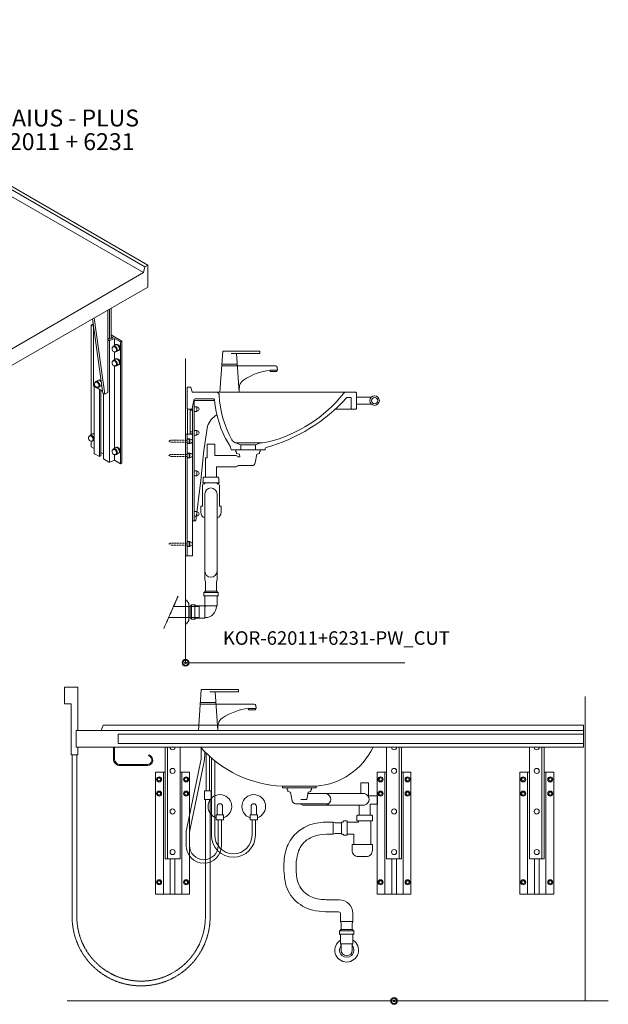
# Model space of a CAD drawing. Units: millimetres. Extents: x 101 to 101628, y -1926 to 82704.
# Drawn here: x 28857 to 30598, y 33385 to 36296 of the extents above; entities that cross this region are included whole.
import ezdxf

# ---------------------------------------------------------------- set-up
doc = ezdxf.new("R2010")
doc.units = ezdxf.units.MM
doc.header["$LTSCALE"] = 3
doc.linetypes.add('DASHED', pattern=[0.75, 0.5, -0.25])
for name, color, linetype, lineweight in [('KORPINEN-block', 6, 'Continuous', 13), ('KORPINEN-info', 4, 'Continuous', 13), ('KORPINEN-mount', 10, 'DASHED', 13), ('KORPINEN-pluming', 3, 'Continuous', 13), ('KORPINEN-water', 5, 'Continuous', 13)]:
    doc.layers.add(name, color=color, linetype=linetype, lineweight=lineweight)
doc.styles.get("Standard").update_dxf_attribs({"font": 'arial.ttf'})

# ---------------------------------------------------------------- blocks, each defined once
blk = doc.blocks.new('KOR-62011+6231_ISO')
at = {"layer": 'KORPINEN-block'}
for p, q in [((-832.2, 485.5), (-836.5, 468)), ((-836.5, 468), (420, -257.5)), ((-823.5, 490.5), (-832.2, 485.4)), ((-823.5, 490.5), (-832.2, 485.5)), ((-832.2, 485.5), (424.4, -240)), ((-823.5, 490.5), (433, -235)), ((-994.3, 445.3), (-994.3, 445.3)), ((-838.4, 93.1), (-838.5, 93.5)), ((-917, 48.6), (-918.4, 51.1)), ((-840.3, 43.2), (-840.4, 43.5)), ((-879.1, -18.4), (-878.1, -19.7)), ((-755.7, -143.7), (-754.7, -144.6)), ((-666.8, -161.5), (-666.8, -152.5)), ((-642.6, -176.5), (-642.6, -168.9)), ((-638.3, -179), (-638.3, -171.5)), ((-673.9, -197.7), (-673, -198.5)), ((-630.5, -183.5), (-630.5, -176)), ((-613.1, -193.5), (-613.1, -186)), ((-666.8, -234), (-666.8, -217)), ((-658.4, -215), (-661.3, -216.7)), ((-642.6, -263), (-642.6, -216.1)), ((-638.3, -260.5), (-638.3, -218.6)), ((-630.5, -270), (-630.5, -223.1)), ((-580.2, -212.5), (-580.2, -205)), ((-575.9, -215), (-575.9, -207.5)), ((-658.4, -238.9), (-666.8, -234)), ((-630.5, -255), (-638.3, -250.5)), ((-613.1, -279.7), (-613.1, -233.1)), ((-585.9, -253.2), (-592, -256.7)), ((-580.2, -284), (-580.2, -252.1)), ((-575.9, -281.5), (-575.9, -254.6)), ((424.4, -240), (420, -257.5)), ((433, -235), (424.3, -240)), ((433, -235), (424.4, -240)), ((315.2, -368), (315.2, -612)), ((319.6, -365.5), (319.6, -453.5)), ((324.8, -362.5), (324.8, -451.5)), ((300.5, -613.5), (269.8, -394.3)), ((306.6, -617), (274.9, -391.3)), ((265.9, -736.6), (265.9, -412.5)), ((272.8, -592.5), (272.8, -415.9)), ((319.6, -818.2), (319.6, -458.2)), ((352.5, -822.5), (352.5, -462.5)), ((356.8, -820), (356.8, -460)), ((-99.6, -490), (-99.6, -482.5)), ((11.6, -494.3), (11.6, -543.3)), ((346.8, -487.7), (340.7, -491.2)), ((-75.3, -504), (-75.3, -496.5)), ((-71, -506.5), (-71, -499)), ((-63.2, -511.1), (-63.2, -503.5)), ((-99.6, -561.5), (-99.6, -544.5)), ((-91.2, -542.5), (-94, -544.2)), ((-75.3, -590.5), (-75.3, -543.5)), ((-71, -588), (-71, -546)), ((-63.2, -597.5), (-63.2, -550.5)), ((-13, -611.5), (-13, -532.5)), ((-8.7, -609), (-8.7, -535)), ((346.8, -529.7), (340.7, -533.2)), ((-91.2, -566.4), (-99.6, -561.5)), ((-63.2, -582.5), (-71, -578)), ((-45.9, -607.2), (-45.9, -560.3)), ((-18.7, -580.7), (-24.7, -584.2)), ((299.7, -608.1), (272.8, -592.5)), ((294.8, -592.7), (288.8, -596.2)), ((290.1, -801.5), (290.1, -602.5)), ((294.4, -799), (294.4, -605)), ((306.6, -617), (300.5, -613.5)), ((302.2, -808.5), (302.2, -614.5)), ((315.2, -612), (306.6, -617)), ((265.9, -772.5), (265.9, -755.5)), ((274.3, -753.5), (271.5, -755.2)), ((274.3, -777.4), (265.9, -772.5)), ((302.2, -793.5), (294.4, -789)), ((346.8, -791.7), (340.7, -795.2))]:
    blk.add_line(p, q, dxfattribs=at)
for points in [[(420, -257.5), (11.6, -494.3, -0.232489), (8.3, -493.8), (-613.4, -134.8), (-649.7, -113.7), (-713.2, -66.9), (-766.7, -16.2), (-809.2, 37.7), (-838.5, 93.5), (-994.3, 445.3), (-994.4, 446.2), (-994.2, 447.1), (-993.8, 448), (-993.1, 448.8), (-992.2, 449.6), (-991, 450.2), (-989.7, 450.7), (-988.2, 451), (-987.4, 451.1), (-836.5, 468)], [(-994.4, 446.2), (-994.4, 392.3, 0.104581), (-994, 390.3), (-961.5, 317)], [(-28.2, -531.3), (-655, -169.4), (-734.3, -117), (-799.7, -60), (-851.8, 2.2), (-886.9, 64.8), (-971.1, 257.3, -0.471966), (-959.5, 281.6), (-953.6, 283.6), (-947.1, 285.3), (-941.1, 286.3, 0.517883), (-954.4, 318.8), (-963.5, 316.5), (-971.9, 313.5), (-972.9, 313.1), (-980.7, 309.4), (-987.6, 305.2), (-988.7, 304.3), (-994.6, 299.5), (-995.7, 298.4), (-1000.5, 293), (-1001.4, 291.7), (-1004.9, 285.9), (-1005.6, 284.4), (-1007.9, 278.3), (-1008.3, 276.6), (-1009.2, 270.4), (-1009.4, 268.6), (-1009.3, 266.9), (-1008.7, 260.6), (-1008.4, 258.9), (-1006.4, 252.7), (-917, 48.6), (-878.1, -19.7), (-824.2, -84), (-754.7, -144.6), (-673, -198.5), (-45.2, -560.9)], [(-955.2, 220.8), (-914.4, 234.5, -0.899025), (-909.8, 219.4), (-948.8, 206.4)], [(-808.4, -49.6), (-771.1, -31.3, -0.899025), (-764.5, -45.6), (-797.6, -61.8)], [(-670.9, -202.2), (-672.6, -203.2, 0.232934), (-674.4, -205.7, 0.184831), (-673.6, -212.9, 0.349458), (-664.4, -216.7), (-663.1, -216, 0.230698), (-661, -213.1, 0.269404), (-667.5, -201.9, 0.233343), (-670.9, -202.2, 0.233343)], [(-670.3, -200.1, 0.221425), (-673.2, -203.6)], [(-665.9, -217, 0.486989), (-658.6, -212.8, 0.124553), (-660.3, -205.9, 0.124553)], [(-638.3, -260.5), (-642.6, -263), (-657.5, -254.4, -0.265334), (-658.4, -253), (-658.4, -206.9)], [(-601.6, -242.2), (-603.4, -243.2, 0.232934), (-605.1, -245.7, 0.184831), (-604.3, -252.9, 0.349458), (-595.1, -256.7), (-593.8, -256, 0.230698), (-591.7, -253.1, 0.269404), (-598.2, -241.9, 0.233343), (-601.6, -242.2, 0.233343)], [(-601, -240.1, 0.221595), (-603.9, -243.6)], [(-596.7, -257, 0.486989), (-589.3, -252.8, 0.124647), (-591, -245.8, 0.124647)], [(-585.9, -253.2, 0.184726), (-583.5, -250.2, 0.184726)], [(-585.9, -253.2), (-584.2, -252.2, 0.102202), (-582.6, -250.7, 0.102202)], [(433, -235), (433, -300), (11.6, -543.3, -0.254589), (6.4, -543.7), (-39.5, -517.2)], [(-575.9, -281.5), (-580.2, -284), (-597.6, -274), (-611.8, -279.5, -0.226514), (-614.4, -279.3), (-630.5, -270)], [(-455.8, -284.4), (-421.6, -264.6, -0.899025), (-414.1, -278.5), (-440.1, -293.5)], [(315.2, -456), (318.3, -457.8, 0.226514), (320.9, -458), (335.2, -452.5), (352.5, -462.5), (356.8, -460), (324.8, -441.5)], [(-61.8, -511.9), (-27.6, -492.1, -0.899025), (-20, -506), (-46, -521)], [(331.1, -476.7), (329.3, -477.7, 0.232934), (327.6, -480.2, 0.184831), (328.4, -487.4, 0.349458), (337.6, -491.2), (338.9, -490.5, 0.230698), (341, -487.6, 0.269404), (334.5, -476.4, 0.233343), (331.1, -476.7, 0.233343)], [(336, -491.5, 0.486989), (343.4, -487.3, 0.273588), (336, -474.5, 0.449163), (328.8, -478.1)], [(346.8, -487.7, 0.231442), (349.4, -483.8, 0.273588), (342.1, -471, 0.2334), (337.3, -471.3), (331.3, -474.8)], [(346.8, -487.7), (348.5, -486.7, 0.231442), (351.2, -482.8, 0.302932), (343.8, -470, 0.2334), (339.1, -470.3), (337.2, -471.4)], [(331.1, -518.7), (329.3, -519.7, 0.232934), (327.6, -522.2, 0.184831), (328.4, -529.4, 0.349458), (337.6, -533.2), (338.9, -532.5, 0.230698), (341, -529.6, 0.269404), (334.5, -518.4, 0.233343), (331.1, -518.7, 0.233343)], [(336, -533.5, 0.486989), (343.4, -529.3, 0.273588), (336, -516.5, 0.449163), (328.8, -520.1)], [(346.8, -529.7, 0.231442), (349.4, -525.8, 0.273588), (342.1, -513, 0.2334), (337.3, -513.3), (331.3, -516.8)], [(346.8, -529.7), (348.5, -528.7, 0.231442), (351.2, -524.8, 0.302932), (343.8, -512, 0.2334), (339.1, -512.3), (337.2, -513.4)], [(-103.7, -529.7), (-105.4, -530.7, 0.232934), (-107.2, -533.2, 0.184831), (-106.3, -540.4, 0.349458), (-97.1, -544.2), (-95.8, -543.5, 0.230698), (-93.7, -540.6, 0.269404), (-100.2, -529.4, 0.233343), (-103.7, -529.7, 0.233343)], [(-103, -527.6, 0.222823), (-105.9, -531.1)], [(-98.7, -544.5, 0.486989), (-91.4, -540.3, 0.125326), (-93.1, -533.3, 0.125326)], [(-71, -588), (-75.3, -590.5), (-90.2, -581.9, -0.265334), (-91.2, -580.5), (-91.2, -534.4)], [(-34.4, -569.7), (-36.1, -570.7, 0.232934), (-37.9, -573.2, 0.184831), (-37, -580.4, 0.349458), (-27.8, -584.2), (-26.6, -583.5, 0.230698), (-24.4, -580.6, 0.269404), (-31, -569.4, 0.233343), (-34.4, -569.7, 0.233343)], [(-29.4, -584.5, 0.486989), (-22.1, -580.3, 0.273588), (-29.4, -567.5, 0.449163), (-36.7, -571.1)], [(-18.7, -580.7, 0.231442), (-16, -576.8, 0.273588), (-23.4, -564, 0.2334), (-28.1, -564.3), (-34.2, -567.8)], [(-18.7, -580.7), (-16.9, -579.7, 0.231442), (-14.3, -575.8, 0.302932), (-21.7, -563, 0.2334), (-26.4, -563.3), (-28.3, -564.4)], [(279.1, -581.7), (277.4, -582.7, 0.232934), (275.6, -585.2, 0.184831), (276.5, -592.4, 0.349458), (285.7, -596.2), (286.9, -595.5, 0.230698), (289.1, -592.6, 0.269404), (282.5, -581.4, 0.233343), (279.1, -581.7, 0.233343)], [(284.1, -596.5, 0.486989), (291.4, -592.2, 0.273588), (284.1, -579.5, 0.449163), (276.8, -583.1)], [(296.2, -582.6, 0.158714), (290.1, -576, 0.2334), (285.4, -576.3), (279.3, -579.8)], [(295.5, -577.6, 0.085217), (291.9, -575, 0.2334), (287.1, -575.3), (285.2, -576.4)], [(-8.7, -609), (-13, -611.5), (-30.3, -601.5), (-44.6, -607, -0.226514), (-47.1, -606.8), (-63.2, -597.5)], [(294.4, -799), (290.1, -801.5), (275.2, -792.9, -0.265334), (274.3, -791.5), (274.3, -593.4)], [(294.8, -592.7, 0.175202), (297.2, -589.9, 0.175202)], [(294.8, -592.7), (296.6, -591.7, 0.045692), (297.4, -591.1, 0.045692)], [(261.8, -740.7), (260.1, -741.7, 0.232934), (258.3, -744.2, 0.184831), (259.2, -751.4, 0.349458), (268.3, -755.2), (269.6, -754.5, 0.230698), (271.7, -751.6, 0.269404), (265.2, -740.4, 0.233343), (261.8, -740.7, 0.233343)], [(266.8, -755.5, 0.486989), (274.1, -751.3, 0.273588), (266.7, -738.5, 0.449163), (259.5, -742.1)], [(274.3, -736, 0.031207), (272.8, -735, 0.2334), (268, -735.3), (262, -738.8)], [(274.3, -733.9, 0.221946), (269.8, -734.3), (267.9, -735.4)], [(331.1, -780.7), (329.3, -781.7, 0.232934), (327.6, -784.2, 0.184831), (328.4, -791.4, 0.349458), (337.6, -795.2), (338.9, -794.5, 0.230698), (341, -791.6, 0.269404), (334.5, -780.4, 0.233343), (331.1, -780.7, 0.233343)], [(336, -795.5, 0.486989), (343.4, -791.3, 0.273588), (336, -778.5, 0.449163), (328.8, -782.1)], [(346.8, -791.7, 0.231442), (349.4, -787.8, 0.273588), (342.1, -775, 0.2334), (337.3, -775.3), (331.3, -778.8)], [(346.8, -791.7), (348.5, -790.7, 0.231442), (351.2, -786.8, 0.302932), (343.8, -774, 0.2334), (339.1, -774.3), (337.2, -775.4)], [(356.8, -820), (352.5, -822.5), (335.2, -812.5), (320.9, -818, -0.226514), (318.3, -817.8), (302.2, -808.5)]]:
    blk.add_lwpolyline(points, format="xyb", dxfattribs=at)
for points in [[(-923.6, 231.4), (-947.4, 285.2)], [(-789.2, -40.1), (-811.2, -12.3), (-840.4, 43.5), (-917.2, 216.9)], [(-449.3, -280.6), (-615.3, -184.8), (-651.6, -163.7), (-715.2, -116.9), (-768.6, -66.2), (-779.2, -52.8)], [(-658.4, -167.1), (-658.4, -158.7)], [(-670.3, -200.1), (-670.7, -200.3)], [(-597.6, -202.5), (-597.6, -195)], [(-601, -240.1), (-601.4, -240.3)], [(-597.6, -274), (-597.6, -257)], [(-55.3, -508.1), (-433.6, -289.7)], [(272.1, -411.1), (270.2, -410), (265.9, -412.5), (272.8, -416.5)], [(324.8, -446.5), (330.8, -450), (320.4, -454), (315.2, -451)], [(335.2, -472.6), (335.2, -452.5)], [(-91.2, -494.9), (-91.2, -487.4)], [(335.2, -514.6), (335.2, -491.5)], [(-30.3, -530.9), (-30.3, -522.5)], [(-103, -527.6), (-103.5, -527.8)], [(335.2, -776.6), (335.2, -533.5)], [(-30.3, -565.6), (-30.3, -554.6)], [(-30.3, -601.5), (-30.3, -584.5)], [(335.2, -812.5), (335.2, -795.5)]]:
    blk.add_lwpolyline(points, dxfattribs=at)
for points in [[(-653.8, 247.5, 0.587586), (-653.8, 232.5, 0.257765), (-627.9, 232.5, 0.587586), (-627.9, 247.5, 0.257765)], [(-491, -61.5, 0.515234), (-491, -93.5, 0.264), (-435.6, -93.5, 0.515234), (-435.6, -61.5, 0.264)]]:
    blk.add_lwpolyline(points, format="xyb", close=True, dxfattribs=at)
for points in [[(-429.8, -146.9), (-437, -151.3), (-445.4, -154.9), (-454.9, -157.5), (-465.1, -159.2), (-475.7, -159.7), (-486.4, -159.2), (-496.9, -157.7), (-506.8, -155.1), (-514.7, -151.9), (-554.5, -134.3), (-626.1, -93.5), (-688.5, -48), (-740.6, 1.4), (-781.7, 54), (-811.1, 109), (-828.2, 165.3), (-830.5, 194.6), (-830.8, 197.7), (-829.4, 203.8), (-826.2, 209.7), (-821.3, 215), (-814.7, 219.8), (-806.9, 223.8), (-797.8, 226.9), (-787.9, 229), (-777.5, 230), (-768.1, 230), (-725.6, 228.3), (-641.9, 218), (-561.1, 200.7), (-485, 176.9), (-415.2, 147.2), (-401.3, 138.9), (-389.9, 133), (-371, 119), (-356.4, 103.5), (-346.5, 86.9), (-343.5, 75.5), (-337.9, 51), (-339.1, 1.9), (-352.8, -46.2), (-378.4, -92.3), (-415.6, -135.5)], [(-24.8, -543.3), (-24.5, -541.4), (-24.3, -539.6), (-24.3, -537.9), (-24.6, -536.3), (-24.9, -534.9), (-25.5, -533.7), (-26.3, -532.7), (-27.2, -531.8), (-28.2, -531.3), (-29.4, -530.9), (-30.6, -530.8), (-32, -531), (-33.4, -531.4), (-34.9, -532), (-36.4, -532.9), (-37.8, -534), (-39.3, -535.2), (-40.7, -536.7), (-42, -538.3), (-43.3, -540), (-44.4, -541.9), (-45.4, -543.8), (-46.3, -545.7), (-47, -547.7), (-47.5, -549.6), (-47.8, -551.5), (-48, -553.3), (-48, -555), (-47.7, -556.5), (-47.4, -558), (-46.8, -559.2), (-46, -560.2), (-45.1, -561), (-44.1, -561.6), (-42.9, -561.9), (-41.7, -562), (-40.3, -561.9), (-38.9, -561.5), (-37.4, -560.8), (-35.9, -560), (-34.5, -558.9), (-33, -557.6), (-31.6, -556.2), (-30.3, -554.6), (-29, -552.8), (-27.9, -551), (-26.9, -549.1), (-26, -547.2), (-25.3, -545.2)]]:
    blk.add_lwpolyline(points, close=True, dxfattribs=at)
blk = doc.blocks.new('KOR-base-point')
at = {"layer": 'KORPINEN-info', "color": 7}
for radius in [10, 9, 8, 3]:
    blk.add_circle((0, 0), radius, dxfattribs=at)
blk = doc.blocks.new('KOR-Original_CUT')
at = {"layer": 'KORPINEN-block', "color": 8}
for p, q in [((470, 0), (86.5, 0)), ((500, -15), (544.2, -15)), ((438, -50), (487, -50)), ((500, -35), (544.2, -35)), ((142.5, -150), (217.5, -150)), ((158, -156), (202, -156)), ((158, -170), (202, -170))]:
    blk.add_line(p, q, dxfattribs=at)
at = {"layer": 'KORPINEN-block', "color": 1}
for p, q in [((158, -170), (158, -156)), ((202, -156), (202, -170))]:
    blk.add_line(p, q, dxfattribs=at)
blk.add_lwpolyline([(202, -156), (217.5, -150, 0.047424), (239, -147, 0.165216), (462, -3.9, -0.234102), (470, 0), (498, 0, -0.414214), (500, -2), (500, -48, -0.414214), (498, -50), (487, -50, -0.414214), (485, -48), (485, -18, 0.414214), (483, -16), (472.8, -16, 0.222087), (471.3, -16.7, -0.140897), (233.1, -163.5, 0.24361), (230, -167), (230, -170), (130, -170), (127.5, -162.5, 0.10892), (121.5, -152.2, -0.110613), (80.7, -23.3, 0.440971), (77.7, -20), (23.3, -20, 0.363354), (19.4, -23.3), (14.9, -48.4, -0.363354), (13, -50), (2, -50, -0.414214), (0, -48), (0, 15), (8.5, 15, -0.32492), (10.4, 13.6), (14.4, 1.4, 0.32492), (16.3, 0), (86.5, 0, -0.455044), (94.4, -9.1, 0.116707), (132, -141, 0.151195), (142.5, -150), (158, -156)], format="xyb", dxfattribs=at)
for radius in [14, 9]:
    blk.add_circle((554, -25), radius, dxfattribs=at)
blk = doc.blocks.new('KOR-tap_FASADE')
at = {"layer": 'KORPINEN-water'}
for p, q in [((20, 121.3), (90, 121.3)), ((90, 121.3), (90, 114.3)), ((90, 114.3), (5, 114.3)), ((22.8, 82.8), (-22.8, 82.8)), ((22.8, 77.8), (-22.8, 77.8)), ((22.8, 77.8), (136.1, 77.8)), ((130, 65), (120, 65)), ((120, 65), (120, 60.9)), ((120, 60.9), (120, 65)), ((120, 60.9), (140, 60.9)), ((130, 65), (142, 65)), ((140, 60.9), (140, 65)), ((141, 73.7), (142, 65)), ((-28.7, 0), (28.7, 0))]:
    blk.add_line(p, q, dxfattribs=at)
for points in [[(20, 121.3), (-20, 121.3), (-28.7, 0)], [(28.7, 0), (20.5, 114.3)]]:
    blk.add_lwpolyline(points, dxfattribs=at)
for centre, radius, start, end in [((138.7, -105.8), 171.8, 96.2535, 124.4636), ((136.1, 72.8), 5, 10.6271, 90), ((58.3, 11.5), 29.6, 124.1773, 164.1867), ((120.2, 4.3), 91.7, 170.3688, 182.6584)]:
    blk.add_arc(centre, radius, start, end, dxfattribs=at)
blk = doc.blocks.new('KOR-mountscrew')
at = {"layer": 'KORPINEN-mount', "ltscale": 0.5}
blk.add_lwpolyline([(3, 0), (3, 49), (0, 55), (-3, 49), (-3, 0), (-6, 0), (-6, -6), (6, -6), (6, 0)], close=True, dxfattribs=at)
blk = doc.blocks.new('KOR-mountscrew-cover')
at = {"layer": 'KORPINEN-block', "color": 8}
blk.add_lwpolyline([(7, -8), (7, 0), (-7, 0), (-7, -8)], close=True, dxfattribs=at)
blk.add_lwpolyline([(-6, -8), (-6, -9, 1), (6, -9), (6, -8)], format="xyb", dxfattribs=at)
blk = doc.blocks.new('KOR-6223_FAS-SI')
at = {"layer": 'KORPINEN-pluming'}
for p, q in [((-40.5, 57.5), (-82.5, 57.5)), ((-40.5, 47.5), (-82.5, 47.5)), ((-43.5, 18.5), (-79.5, 18.5)), ((-43, -18), (-43, 18)), ((-14, -21), (-14, 21)), ((-4, -21), (-4, 21))]:
    blk.add_line(p, q, dxfattribs=at)
blk.add_lwpolyline([(-78, 17, 0.414214), (-44.5, -16.5), (-43, -18), (-16, -18), (-14, -21), (-4, -21), (-2, -18), (0, -18), (0, 18), (-2, 18), (-4, 21), (-14, 21), (-16, 18), (-43, 18), (-44.5, 16.5, -0.414214), (-45, 17), (-43.5, 18.5), (-43.5, 45.5), (-40.5, 47.5), (-40.5, 57.5), (-43.5, 59.5), (-43.5, 61.5), (-79.5, 61.5), (-79.5, 59.5), (-82.5, 57.5), (-82.5, 47.5), (-79.5, 45.5), (-79.5, 18.5)], format="xyb", close=True, dxfattribs=at)
blk = doc.blocks.new('KOR-62011+6231-PW_CUT')
at = {"layer": 'KORPINEN-block', "color": 8}
for p, q in [((6, 750), (6, 676)), ((14, 676), (14, 750)), ((20, 747), (14, 747)), ((5, 316), (5, 676)), ((20, 683), (14, 683)), ((20, 677), (14, 677))]:
    blk.add_line(p, q, dxfattribs=at)
blk.add_lwpolyline([(85.9, 775), (25, 775), (25, 420), (20, 420), (20, 752)], dxfattribs=at)
blk.add_lwpolyline([(92.7, 732.8, 0.188428), (65, 699.7), (54.1, 628), (45, 540.1), (30, 420), (25, 420)], format="xyb", dxfattribs=at)
blk.add_lwpolyline([(20, 316), (0, 316), (0, 676), (20, 676)], close=True, dxfattribs=at)
at = {"layer": 'KORPINEN-pluming'}
for p, q in [((93, 532), (57, 532)), ((91, 549), (59, 549))]:
    blk.add_line(p, q, dxfattribs=at)
at = {"layer": 'KORPINEN-pluming', "linetype": 'DASHED'}
blk.add_line((-64.5, 101), (-22.2, 196.8), dxfattribs=at)
at = {"layer": 'KORPINEN-pluming'}
for points in [[(93, 529), (93, 532), (99, 532), (99, 535), (98, 535), (98, 546, 0.414214), (95, 549), (91, 549), (91, 579), (147.5, 579, 0.119465), (154.8, 583), (196.2, 583, 0.3601), (206.1, 591.1), (211, 617), (219, 619), (219, 624), (221, 624), (221, 629, 0.414214), (220, 630), (150, 630, 0.414214), (149, 629), (149, 624), (151, 624), (151, 619), (159, 617), (160, 609), (154.8, 609, 0.119465), (147.5, 613), (86, 613), (86, 646), (64, 646), (64, 606), (59, 606), (59, 549), (55, 549, 0.414214), (52, 546), (52, 535), (51, 535), (51, 532), (57, 532), (57, 529), (55, 529, 0.414214), (50, 524), (50, 463), (45, 463), (45, 445, 0.317837), (57, 428, 0.317837)], [(93, 428, 0.317837), (105, 445), (105, 463), (100, 463), (100, 524, 0.414214), (95, 529), (93, 529)]]:
    blk.add_lwpolyline(points, format="xyb", dxfattribs=at)
blk.add_lwpolyline([(93, 271), (93, 499, 1), (57, 499), (57, 271, 1)], format="xyb", close=True, dxfattribs=at)
for points in [[(57, 271), (57, 245), (59, 239), (59, 211.5)], [(91, 211.5), (91, 239), (93, 245), (93, 271)]]:
    blk.add_lwpolyline(points, dxfattribs=at)
blk.add_lwpolyline([(10, 175), (10, 125), (3, 115), (0, 115), (0, 185), (3, 185)], close=True, dxfattribs=at)
at = {"layer": 'KORPINEN-pluming', "linetype": 'DASHED'}
blk.add_lwpolyline([(-49.9, 134), (40, 134), (40, 166), (-35.8, 166)], dxfattribs=at)
at = {"layer": 'KORPINEN-block'}
blk.add_blockref('KOR-Original_CUT', (5, 800), dxfattribs=at)
at = {"layer": 'KORPINEN-block', "rotation": 90}
for p in [(25, 750), (25, 680), (5, 655), (5, 613), (25, 560), (25, 440), (5, 351)]:
    blk.add_blockref('KOR-mountscrew-cover', p, dxfattribs=at)
at = {"layer": 'KORPINEN-mount', "rotation": 90}
for p in [(5, 655), (5, 613), (5, 351)]:
    blk.add_blockref('KOR-mountscrew', p, dxfattribs=at)
at = {"layer": 'KORPINEN-pluming', "xscale": -1}
blk.add_blockref('KOR-6223_FAS-SI', (13.5, 150), dxfattribs=at)
at = {"layer": 'KORPINEN-water'}
blk.add_blockref('KOR-tap_FASADE', (130, 800), dxfattribs=at)
blk = doc.blocks.new('KOR-WW1_FR')
at = {"layer": 'KORPINEN-water'}
blk.add_line((-11, -25), (11, -25), dxfattribs=at)
blk.add_lwpolyline([(8, -25), (8, 0, 1), (-8, 0), (-8, -25)], format="xyb", dxfattribs=at)
blk.add_lwpolyline([(-11, -25), (-11, -40), (11, -40), (11, -25)], dxfattribs=at)
blk.add_arc((0, 0), 35, 288.3177, 251.6823, dxfattribs=at)
blk = doc.blocks.new('KOR-6223_FAS-FR')
at = {"layer": 'KORPINEN-pluming'}
for p, q in [((-21, 57.5), (21, 57.5)), ((21, 47.5), (-21, 47.5)), ((18, 18.5), (-18, 18.5))]:
    blk.add_line(p, q, dxfattribs=at)
blk.add_lwpolyline([(-18, 18.5), (-16.5, 17), (-16.5, 0, 1), (16.5, 0), (16.5, 17), (18, 18.5), (18, 45.5), (21, 47.5), (21, 57.5), (18, 59.5), (18, 61.5), (-18, 61.5), (-18, 59.5), (-21, 57.5), (-21, 47.5), (-18, 45.5)], format="xyb", close=True, dxfattribs=at)
for radius, start, end in [(35, 120.9497, 59.0503), (21, 141.7868, 38.2132)]:
    blk.add_arc((0, 0), radius, start, end, dxfattribs=at)
blk = doc.blocks.new('KOR-62011+6231-PW_FAS-FR')
at = {"layer": 'KORPINEN-block', "color": 8}
for p, q in [((-682, 676), (-682, 316)), ((-628, 676), (-628, 316)), ((-27, 676), (-27, 316)), ((27, 676), (27, 316)), ((395, 676), (395, 316)), ((449, 676), (449, 316)), ((-662, 316), (-662, 420)), ((-648, 316), (-648, 420)), ((-7, 316), (-7, 420)), ((7, 316), (7, 420)), ((415, 316), (415, 420)), ((429, 316), (429, 420))]:
    blk.add_line(p, q, dxfattribs=at)
at = {"layer": 'KORPINEN-block'}
for points in [[(-940, 800), (560, 800), (560, 750), (-940, 750)], [(560, 761), (-816, 761), (-816, 789), (560, 789)]]:
    blk.add_lwpolyline(points, close=True, dxfattribs=at)
at = {"layer": 'KORPINEN-block', "color": 8}
for points in [[(560, 800), (560, 815), (-860, 815), (-866, 800)], [(-677, 750), (-677, 420), (-633, 420), (-633, 750)], [(-670, 750), (-670, 420)], [(22, 750), (22, 420), (-22, 420), (-22, 750)], [(15, 750), (15, 420)], [(444, 750), (444, 420), (400, 420), (400, 750)], [(437, 750), (437, 420)], [(-633, 676), (-605, 676), (-605, 316), (-705, 316), (-705, 676), (-677, 676)], [(22, 676), (50, 676), (50, 316), (-50, 316), (-50, 676), (-22, 676)], [(444, 676), (472, 676), (472, 316), (372, 316), (372, 676), (400, 676)]]:
    blk.add_lwpolyline(points, dxfattribs=at)
blk.add_lwpolyline([(-830, 750), (-830, 716, 0.414214), (-810, 696), (-729.5, 696, 0.866725), (-725, 727.4), (-725.8, 724.5, -0.866725), (-729.5, 699), (-810, 699, -0.414214), (-827, 716), (-827, 750)], format="xyb", dxfattribs=at)
at = {"layer": 'KORPINEN-block'}
blk.add_lwpolyline([(-572.4, 750, 0.202719), (-330, 635), (-230, 635, 0.266161), (-62.1, 750, 0.22073)], format="xyb", dxfattribs=at)
blk.add_lwpolyline([(-330, 635), (-330, 630), (-230, 630), (-230, 635)], dxfattribs=at)
at = {"layer": 'KORPINEN-block', "color": 8}
for centre in [(-655, 680), (0, 680), (422, 680), (-695, 655), (-615, 655), (-40, 655), (40, 655), (382, 655), (462, 655), (-695, 613), (-615, 613), (-40, 613), (40, 613), (382, 613), (462, 613), (-655, 560), (0, 560), (422, 560), (-655, 440), (0, 440), (422, 440), (-695, 351), (-615, 351), (-40, 351), (40, 351), (382, 351), (462, 351)]:
    blk.add_circle(centre, 7.5, dxfattribs=at)
for centre in [(-655, 750), (0, 750), (422, 750)]:
    blk.add_arc(centre, 7.5, 180.0001, 359.9999, dxfattribs=at)
at = {"layer": 'KORPINEN-mount', "extrusion": (1.38384e-16, -3.54102e-15, -1)}
for centre in [(695, 655), (615, 655), (40, 655), (-40, 655), (-382, 655), (-462, 655), (695, 613), (615, 613), (40, 613), (-40, 613), (-382, 613), (-462, 613), (695, 351), (615, 351), (40, 351), (-40, 351), (-382, 351), (-462, 351)]:
    blk.add_circle(centre, 4.5, dxfattribs=at)
at = {"layer": 'KORPINEN-pluming'}
for p, q in [((-258, 596), (-254, 617)), ((-87, 613), (-98, 613)), ((-277.2, 583), (-195.9, 583)), ((-258, 596), (-275.5, 596)), ((-87, 579), (-103, 579)), ((-180, 493), (-180, 529)), ((-139, 529), (-139, 493)), ((-105, 532), (-69, 532)), ((-103, 549), (-71, 549)), ((-119, 463), (-69, 463)), ((-158, 235), (-122, 235))]:
    blk.add_line(p, q, dxfattribs=at)
for points in [[(-76, 644.5), (-76, 606), (-49, 606), (-49, 582), (-71, 582), (-71, 549), (-67, 549, -0.414214), (-64, 546), (-64, 532), (-69, 532), (-69, 463), (-64, 463), (-64, 445, -0.414214), (-82, 427), (-106, 427, -0.414214), (-124, 445), (-124, 463), (-119, 463), (-119, 493), (-139, 493), (-139, 490), (-149, 490), (-152, 493), (-155, 493), (-155, 529), (-152, 529), (-149, 532), (-139, 532), (-139, 529), (-105, 529), (-105, 532), (-110, 532), (-110, 546, -0.414214), (-107, 549), (-103, 549), (-103, 579), (-250, 579), (-270, 579, -0.119465), (-277.2, 583), (-291.2, 583, -0.3601), (-301.1, 591.1), (-306, 617), (-314, 619), (-314, 624), (-316, 624), (-316, 629, -0.414214), (-315, 630), (-245, 630, -0.414214), (-244, 629), (-244, 624), (-246, 624), (-246, 619), (-254, 617), (-254.8, 613), (-98, 613), (-98, 644.5), (-76, 644.5)], [(-124, 211.5), (-124, 229), (-122, 235), (-122, 259, 0.414214), (-162, 299), (-190, 299)], [(-190, 263), (-164, 263, -0.414214), (-158, 257), (-158, 235), (-156, 229), (-156, 211.5)]]:
    blk.add_lwpolyline(points, format="xyb", dxfattribs=at)
for points in [[(-190, 529), (-180, 529), (-174, 527), (-155, 527)], [(-155, 495), (-174, 495), (-180, 493), (-190, 493)]]:
    blk.add_lwpolyline(points, dxfattribs=at)
for centre in [(-204.6, 596), (-91.6, 596)]:
    blk.add_arc(centre, 17.6, 285.1893, 74.8107, dxfattribs=at)
for points, knots in [([(-190, 529), (-207.6, 528.4), (-248.5, 527), (-300.7, 493.1), (-325.1, 438.5), (-327, 383.1), (-319.2, 322.8), (-280.5, 282.6), (-239.1, 266.5), (-211.3, 263.7), (-194.3, 263.1), (-190, 263)], [0, 0, 0, 0, 52.34502, 121.960033, 172.283983, 225.933308, 287.221561, 349.118653, 381.429642, 419.261507, 432.271128, 432.271128, 432.271128, 432.271128]), ([(-190, 493), (-203.3, 492.7), (-232.8, 492), (-275, 468), (-289.7, 424.5), (-290.2, 383.6), (-285.6, 340.2), (-250.7, 304.6), (-214.1, 299.6), (-194.7, 299.1), (-190, 299)], [0, 0, 0, 0, 39.702026, 88.410341, 133.720384, 169.751621, 212.015672, 260.811163, 305.336437, 319.345372, 319.345372, 319.345372, 319.345372])]:
    blk.add_open_spline(points, degree=3, knots=knots, dxfattribs=at)
at = {"layer": 'KORPINEN-water'}
for points in [[(-935, 800), (-935, 928), (-975, 928), (-975, 878), (-955, 878), (-955, 728), (-935, 728), (-935, 750)], [(-556, 621), (-556, 732.8)], [(-546, 621), (-546, 723.5)]]:
    blk.add_lwpolyline(points, dxfattribs=at)
at = {"layer": 'KORPINEN-water', "linetype": 'DASHED'}
for points in [[(-544, 596), (-544, 248.5, -1), (-952, 248.5), (-952, 728)], [(-558, 596), (-558, 248.5, -1), (-938, 248.5), (-938, 728)]]:
    blk.add_lwpolyline(points, format="xyb", dxfattribs=at)
at = {"layer": 'KORPINEN-water'}
for points in [[(-570, 747.4), (-570, 725, -0.05172), (-572, 705.5), (-612.8, 511.2, 0.05172), (-615, 489.6), (-615, 460, 1), (-510, 460), (-510, 535)], [(-560, 736.8), (-560, 725, -0.05172), (-562.2, 703.4), (-603, 509.1, 0.05172), (-605, 489.6), (-605, 460, 1), (-520, 460), (-520, 535)], [(-540, 718.2), (-540, 490, 1), (-410, 490), (-410, 535)], [(-530, 709.9), (-530, 490, 1), (-420, 490), (-420, 535)]]:
    blk.add_lwpolyline(points, format="xyb", dxfattribs=at)
blk.add_lwpolyline([(-561, 621), (-541, 621), (-541, 596), (-561, 596)], close=True, dxfattribs=at)
at = {"layer": 'KORPINEN-pluming'}
blk.add_blockref('KOR-6223_FAS-FR', (-140, 150), dxfattribs=at)
at = {"layer": 'KORPINEN-water'}
for name, p in [('KOR-tap_FASADE', (-550, 800)), ('KOR-WW1_FR', (-515, 575)), ('KOR-WW1_FR', (-415, 575))]:
    blk.add_blockref(name, p, dxfattribs=at)

msp = doc.modelspace()

# ---------------------------------------------------------------- linework, layer by layer
at = {"layer": 'KORPINEN-info'}
for p, q in [((29347.9, 35294.6), (29347.9, 34394.6)), ((29995.9, 34394.6), (29347.9, 34394.6)), ((30597.9, 33394.6), (28997.9, 33394.6))]:
    msp.add_line(p, q, dxfattribs=at)
at = {"layer": 'KORPINEN-info', "color": 9, "linetype": 'DASHED'}
msp.add_line((30529.4, 34294.6), (30529.4, 33394.6), dxfattribs=at)

# ---------------------------------------------------------------- block references
at = {"layer": 'KORPINEN-block'}
for name, p in [('KOR-62011+6231_ISO', (28803, 35805.6)), ('KOR-62011+6231-PW_CUT', (29347.9, 34394.6)), ('KOR-62011+6231-PW_FAS-FR', (29964.4, 33394.6))]:
    msp.add_blockref(name, p, dxfattribs=at)
at = {"layer": 'KORPINEN-info'}
for p in [(29347.9, 34394.6), (29964.4, 33394.6)]:
    msp.add_blockref('KOR-base-point', p, dxfattribs=at)

# ---------------------------------------------------------------- texts
msp.add_text('KOR-62011+6231-PW_CUT', height=40, dxfattribs=at).set_placement((29458.4, 34447.6))
at = {"layer": 'KORPINEN-info', "insert": (28787.7, 36030.3), "char_height": 50, "width": 972.234, "attachment_point": 1, "line_spacing_factor": 0.84}
msp.add_mtext('GAIUS - PLUS\\P62011 + 6231', dxfattribs=at)

doc.saveas('drawing.dxf')
